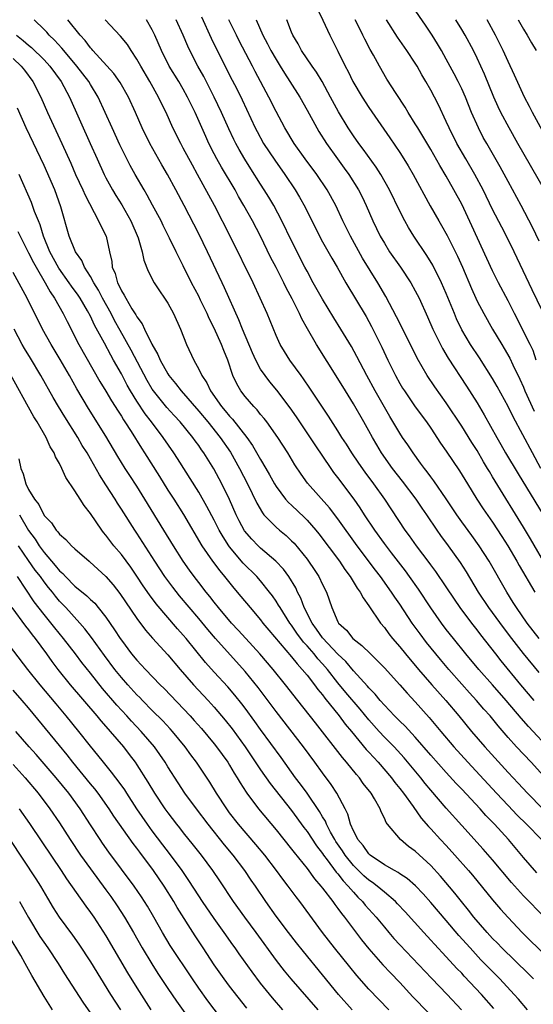
# Model space of a CAD drawing. Units: inches. Extents: x 2625000 to 2628000, y 1479000 to 1482000.
# Drawn here: x 2625634 to 2625700, y 1479376 to 1479503 of the extents above; entities that cross this region are included whole.
import ezdxf

# ---------------------------------------------------------------- set-up
doc = ezdxf.new("R2010")
doc.units = ezdxf.units.IN
doc.header["$MEASUREMENT"] = 0
doc.layers.add('LD26251479_2ft', color=192, linetype='Continuous')

msp = doc.modelspace()

# ---------------------------------------------------------------- linework, layer by layer
at = {"layer": 'LD26251479_2ft'}
for points, elevation in [([(2625672.35, 1479504.35), (2625673.05, 1479502.95), (2625673.96, 1479501), (2625675, 1479498.93), (2625675.93, 1479497), (2625676.31, 1479496.31), (2625676.94, 1479495), (2625678.13, 1479493), (2625679, 1479491.65), (2625681.72, 1479487.72), (2625683, 1479485.84), (2625683.54, 1479485), (2625684.09, 1479484.09), (2625684.71, 1479483), (2625686.94, 1479478.94), (2625688.03, 1479477), (2625688.39, 1479476.39), (2625689.11, 1479475.11), (2625690.45, 1479472.45), (2625691.09, 1479471), (2625692.26, 1479468.26), (2625692.83, 1479467), (2625693, 1479466.63), (2625693.86, 1479465), (2625695, 1479463), (2625696.19, 1479461), (2625696.51, 1479460.51), (2625697.24, 1479459.24), (2625697.63, 1479458.37), (2625698.53, 1479456.53), (2625699, 1479455.49), (2625699.18, 1479455), (2625700.38, 1479452.38)], 10960), ([(2625701, 1479474.36), (2625700.17, 1479476.17), (2625698.69, 1479479), (2625697, 1479482.08), (2625695.98, 1479483.98), (2625694.23, 1479487), (2625693.79, 1479487.79), (2625693.16, 1479489), (2625692.27, 1479491), (2625691.47, 1479493), (2625691, 1479494.06), (2625690.55, 1479495), (2625690.02, 1479496.02), (2625689, 1479497.89), (2625688.37, 1479499), (2625687.86, 1479499.86), (2625687.17, 1479501), (2625686.31, 1479502.31), (2625684.67, 1479504.67)], 10966), ([(2625702.37, 1479404.37), (2625699.99, 1479407), (2625698.09, 1479409), (2625697, 1479410.2), (2625695.7, 1479411.7), (2625694.66, 1479413), (2625693.88, 1479413.88), (2625692.93, 1479415), (2625692, 1479416), (2625691, 1479417.12), (2625689.34, 1479419), (2625688.27, 1479420.27), (2625686.47, 1479422.47), (2625685.61, 1479423.61), (2625684.61, 1479425), (2625683, 1479427.44), (2625682.36, 1479428.35), (2625681.94, 1479429), (2625680.49, 1479431), (2625679.84, 1479431.84), (2625677.48, 1479435), (2625675, 1479438.49), (2625673.9, 1479439.91), (2625671.07, 1479443.07), (2625670.23, 1479444.23), (2625669.44, 1479445.44), (2625668.52, 1479447), (2625667.23, 1479449), (2625665.79, 1479451), (2625665.45, 1479451.45), (2625665, 1479451.98), (2625664.55, 1479452.55), (2625664.12, 1479453), (2625663, 1479454.3), (2625662.46, 1479455), (2625661.92, 1479455.92), (2625661.43, 1479457), (2625660.76, 1479459), (2625660.24, 1479460.24), (2625659.96, 1479461), (2625659, 1479463.12), (2625658.36, 1479464.36), (2625658.09, 1479465), (2625657.24, 1479466.76), (2625657, 1479467.24), (2625656.07, 1479469), (2625655, 1479471.17), (2625654.37, 1479472.37), (2625654.09, 1479473), (2625653.24, 1479474.76), (2625652.41, 1479476.41), (2625652.13, 1479477), (2625651.04, 1479479.04), (2625650.33, 1479480.33), (2625649.93, 1479481), (2625648.77, 1479483), (2625648.14, 1479484.14), (2625647.7, 1479485), (2625646.81, 1479486.81), (2625645.8, 1479489), (2625643.99, 1479493), (2625643, 1479494.61), (2625642.78, 1479495), (2625641.26, 1479497), (2625639.56, 1479499), (2625639.31, 1479499.31), (2625638.35, 1479500.35), (2625637.67, 1479501), (2625637.37, 1479501.37), (2625637, 1479501.74), (2625635.73, 1479503)], 10942), ([(2625702.53, 1479408.53), (2625699.63, 1479411.63), (2625698.69, 1479412.69), (2625696.75, 1479415), (2625695, 1479417.01), (2625693.21, 1479419), (2625691.53, 1479421), (2625689.92, 1479423), (2625689, 1479424.16), (2625688.37, 1479425), (2625687, 1479426.95), (2625685.4, 1479429.4), (2625684.27, 1479431), (2625683.73, 1479431.73), (2625681.93, 1479434.07), (2625681, 1479435.3), (2625679.78, 1479437), (2625678.43, 1479439), (2625677.88, 1479439.88), (2625677.09, 1479441), (2625675, 1479443.83), (2625674.48, 1479444.48), (2625674.12, 1479445), (2625672.04, 1479448.04), (2625669.65, 1479451.65), (2625668.84, 1479452.84), (2625667.12, 1479455.12), (2625666.2, 1479456.2), (2625665.58, 1479457), (2625665, 1479457.84), (2625664.37, 1479459), (2625663.94, 1479459.94), (2625662.67, 1479463), (2625662.2, 1479464.2), (2625660.34, 1479468.34), (2625660.01, 1479469), (2625658.14, 1479473), (2625657, 1479475.31), (2625655.1, 1479479), (2625654.05, 1479481), (2625652.96, 1479483), (2625652.23, 1479484.23), (2625650.67, 1479487), (2625649.68, 1479489), (2625648.81, 1479491), (2625647.91, 1479493), (2625646.86, 1479494.86), (2625646.04, 1479496.04), (2625643.33, 1479499), (2625643.18, 1479499.18), (2625643, 1479499.37), (2625642.31, 1479500.31), (2625641.67, 1479501), (2625640.09, 1479503)], 10944), ([(2625700.38, 1479415), (2625698.66, 1479417), (2625696.11, 1479420.11), (2625695.4, 1479421), (2625693.48, 1479423.48), (2625693, 1479424.12), (2625692.31, 1479425), (2625690.81, 1479427), (2625690.07, 1479428.07), (2625689, 1479429.69), (2625687.66, 1479431.66), (2625687, 1479432.53), (2625686.81, 1479432.81), (2625685.14, 1479435), (2625684.26, 1479436.26), (2625683.71, 1479437), (2625681.05, 1479441), (2625679.63, 1479443), (2625678.51, 1479444.51), (2625677.68, 1479445.68), (2625676.79, 1479447), (2625676.11, 1479448.11), (2625675.52, 1479449), (2625675, 1479449.84), (2625673.76, 1479451.76), (2625671.38, 1479455.38), (2625670.56, 1479456.56), (2625670.23, 1479457), (2625668.78, 1479459), (2625668.1, 1479460.1), (2625667.55, 1479461), (2625667, 1479462.17), (2625665.83, 1479465), (2625664.95, 1479467), (2625664.02, 1479469), (2625661.17, 1479474.83), (2625659.05, 1479479), (2625656.85, 1479483), (2625656.18, 1479484.18), (2625655, 1479486.4), (2625654.67, 1479487), (2625653.67, 1479489), (2625652.77, 1479491), (2625652.17, 1479492.17), (2625651.79, 1479493), (2625650.67, 1479495), (2625649.5, 1479497), (2625649, 1479497.91), (2625648.26, 1479499), (2625647.78, 1479499.78), (2625646.89, 1479500.89), (2625644.9, 1479503)], 10946), ([(2625701, 1479418.61), (2625699, 1479421.05), (2625697.48, 1479423), (2625696.41, 1479424.41), (2625695, 1479426.36), (2625694.52, 1479427), (2625693.18, 1479429), (2625691.62, 1479431.62), (2625690.84, 1479432.84), (2625689.29, 1479435), (2625688.31, 1479436.31), (2625687.82, 1479437), (2625686.48, 1479439), (2625685.87, 1479439.87), (2625685.12, 1479441), (2625683.35, 1479443.35), (2625682.07, 1479445), (2625680.64, 1479447), (2625680.02, 1479448.02), (2625679.45, 1479449), (2625679, 1479449.83), (2625678.35, 1479451), (2625677, 1479453.32), (2625675.96, 1479455), (2625675, 1479456.63), (2625672.22, 1479461), (2625671.05, 1479463.05), (2625670.34, 1479464.34), (2625670.05, 1479465), (2625669.08, 1479466.92), (2625668.32, 1479468.32), (2625668, 1479469), (2625667, 1479470.98), (2625666.3, 1479472.3), (2625664.97, 1479475), (2625663.94, 1479477), (2625662.85, 1479479), (2625662.16, 1479480.16), (2625661.7, 1479481), (2625659.94, 1479483.94), (2625659.34, 1479485), (2625659, 1479485.66), (2625658.31, 1479487), (2625657.9, 1479487.9), (2625656.55, 1479491), (2625656.03, 1479492.03), (2625655.57, 1479493), (2625655, 1479494.02), (2625654.42, 1479495), (2625653.2, 1479497), (2625652.18, 1479499), (2625651.31, 1479501), (2625651, 1479501.67), (2625650.25, 1479503)], 10948), ([(2625701.03, 1479423), (2625699.46, 1479425), (2625698.07, 1479427), (2625697.67, 1479427.67), (2625696.83, 1479429), (2625694.53, 1479433), (2625693.25, 1479435), (2625692.31, 1479436.31), (2625691, 1479438.08), (2625690.35, 1479439), (2625689, 1479441.05), (2625687.39, 1479443.39), (2625687, 1479443.9), (2625686.54, 1479444.54), (2625686.17, 1479445), (2625685.69, 1479445.69), (2625684.71, 1479447), (2625684.03, 1479448.03), (2625683.35, 1479449), (2625683, 1479449.53), (2625681.7, 1479451.7), (2625679.82, 1479455), (2625678.74, 1479457), (2625677.46, 1479459.46), (2625676.76, 1479460.76), (2625675.39, 1479463), (2625674.47, 1479464.47), (2625673, 1479466.88), (2625671.81, 1479469), (2625671, 1479470.48), (2625670.73, 1479471), (2625669, 1479474.42), (2625667.74, 1479477), (2625666.69, 1479479), (2625666.06, 1479480.06), (2625665.48, 1479481), (2625665, 1479481.73), (2625663.72, 1479483.72), (2625662.96, 1479484.96), (2625662.22, 1479486.22), (2625661.79, 1479487), (2625661.53, 1479487.53), (2625660.88, 1479488.88), (2625659.96, 1479491), (2625659, 1479493), (2625657.64, 1479495.64), (2625656.89, 1479497), (2625655.86, 1479499), (2625655.59, 1479499.59), (2625654.98, 1479501), (2625654.09, 1479503)], 10950), ([(2625657.38, 1479503.38), (2625658.63, 1479500.63), (2625661, 1479495.82), (2625661.96, 1479493.96), (2625662.62, 1479492.62), (2625664.31, 1479489), (2625664.54, 1479488.54), (2625665.39, 1479487), (2625666.82, 1479484.82), (2625668.13, 1479483), (2625669.48, 1479481), (2625670.05, 1479480.05), (2625670.76, 1479478.76), (2625672.61, 1479475), (2625673, 1479474.27), (2625674.19, 1479472.19), (2625674.91, 1479471), (2625676.04, 1479469), (2625678.63, 1479464.63), (2625679.35, 1479463.35), (2625680.68, 1479460.68), (2625681.47, 1479459), (2625682.44, 1479457), (2625683, 1479455.98), (2625683.36, 1479455.36), (2625683.59, 1479455), (2625685, 1479452.94), (2625686.43, 1479451), (2625687, 1479450.18), (2625688.27, 1479448.27), (2625689, 1479447.22), (2625690.7, 1479444.7), (2625691.73, 1479443), (2625692.96, 1479441), (2625693.77, 1479439.77), (2625695, 1479438.03), (2625696.2, 1479436.2), (2625696.96, 1479435), (2625698.14, 1479433), (2625698.45, 1479432.45), (2625700.45, 1479429)], 10952), ([(2625702.11, 1479432.11), (2625699.9, 1479435.9), (2625699, 1479437.41), (2625695.33, 1479443.33), (2625695, 1479443.9), (2625694.58, 1479444.58), (2625694.35, 1479445), (2625693.84, 1479445.84), (2625693, 1479447.29), (2625692.33, 1479448.33), (2625691, 1479450.44), (2625689, 1479453.49), (2625687.53, 1479455.53), (2625686.54, 1479457), (2625685.24, 1479459.24), (2625683.26, 1479463.26), (2625682.59, 1479464.59), (2625681.2, 1479467.2), (2625680.16, 1479469), (2625678.19, 1479472.19), (2625676.63, 1479475), (2625675.65, 1479477), (2625674.73, 1479479), (2625673.62, 1479481), (2625672.26, 1479483), (2625670.78, 1479485), (2625669.34, 1479487), (2625668.12, 1479489), (2625667, 1479491.13), (2625666.06, 1479493), (2625664.31, 1479496.31), (2625663.97, 1479497), (2625662.25, 1479500.25), (2625661.88, 1479501), (2625661.6, 1479501.6), (2625660.91, 1479503)], 10954), ([(2625664.44, 1479503), (2625665.29, 1479501), (2625665.89, 1479499.89), (2625666.34, 1479499), (2625667, 1479497.85), (2625667.54, 1479497), (2625668.09, 1479496.09), (2625668.8, 1479495), (2625670.06, 1479493), (2625671, 1479491.31), (2625672.25, 1479489), (2625672.53, 1479488.53), (2625673.5, 1479487), (2625674.94, 1479485), (2625675.82, 1479483.82), (2625676.41, 1479483), (2625677.67, 1479481), (2625678.12, 1479480.12), (2625678.66, 1479479), (2625679.53, 1479477), (2625680.48, 1479475), (2625681, 1479474.09), (2625681.68, 1479473), (2625683.08, 1479471), (2625684.42, 1479469), (2625685, 1479467.96), (2625685.49, 1479467), (2625686.59, 1479464.59), (2625687.28, 1479463), (2625688.25, 1479461), (2625688.5, 1479460.5), (2625689.25, 1479459.25), (2625691.64, 1479455.64), (2625693, 1479453.47), (2625693.92, 1479451.92), (2625695.53, 1479449), (2625696.07, 1479448.07), (2625696.66, 1479447), (2625698.28, 1479444.28), (2625701.54, 1479439)], 10956), ([(2625701.25, 1479445), (2625700.15, 1479447), (2625697.64, 1479451.64), (2625697, 1479453), (2625695.59, 1479455.59), (2625695, 1479456.62), (2625693.29, 1479459.29), (2625692.14, 1479461), (2625691, 1479462.92), (2625690.33, 1479464.33), (2625690.05, 1479465), (2625689, 1479467.61), (2625688.41, 1479469), (2625687.27, 1479471.27), (2625686.5, 1479472.5), (2625684.81, 1479475), (2625684.12, 1479476.12), (2625683.64, 1479477), (2625683, 1479478.23), (2625681.66, 1479481), (2625680.53, 1479483), (2625679.94, 1479483.94), (2625678.27, 1479486.27), (2625677.7, 1479487), (2625677, 1479488), (2625676.33, 1479489), (2625675.08, 1479491.08), (2625674.05, 1479493), (2625672.95, 1479495), (2625672.22, 1479496.22), (2625671.66, 1479497), (2625670.3, 1479499), (2625669.86, 1479499.86), (2625669.15, 1479501), (2625669, 1479501.38), (2625668.41, 1479503)], 10958), ([(2625700.63, 1479459), (2625700.23, 1479460.23), (2625699.86, 1479461), (2625697.83, 1479465), (2625697, 1479466.67), (2625695.76, 1479469), (2625695, 1479470.52), (2625692.33, 1479476.33), (2625691, 1479479.14), (2625689.99, 1479481), (2625689, 1479482.77), (2625688.16, 1479484.16), (2625687, 1479486.2), (2625685.96, 1479487.96), (2625685.31, 1479489), (2625685, 1479489.55), (2625684.09, 1479491), (2625683.7, 1479491.7), (2625682.52, 1479493.48), (2625681.33, 1479495.33), (2625680.36, 1479497), (2625679.59, 1479498.41), (2625679.16, 1479499.16), (2625678.47, 1479500.47), (2625678.23, 1479501), (2625677.81, 1479501.81), (2625677.22, 1479503)], 10962), ([(2625702.07, 1479464.07), (2625700.09, 1479468.09), (2625697.78, 1479473), (2625696.79, 1479475), (2625696.17, 1479476.17), (2625695, 1479478.46), (2625693.76, 1479481), (2625692.68, 1479483), (2625691.52, 1479485), (2625690.38, 1479487), (2625689.37, 1479489), (2625689, 1479489.84), (2625687.98, 1479491.98), (2625687.47, 1479493), (2625687, 1479493.89), (2625686.38, 1479495), (2625685.86, 1479495.86), (2625685.23, 1479497), (2625685, 1479497.37), (2625683.92, 1479499), (2625682.72, 1479500.72), (2625681.28, 1479503)], 10964), ([(2625701.7, 1479481), (2625698.27, 1479487), (2625697.12, 1479489), (2625696.06, 1479491), (2625695.71, 1479491.72), (2625695.15, 1479493), (2625693.94, 1479495.94), (2625693.47, 1479497), (2625693, 1479498.02), (2625692.51, 1479499), (2625691.43, 1479501), (2625691, 1479501.74), (2625690.24, 1479503)], 10968), ([(2625703.99, 1479483.99), (2625700.14, 1479491), (2625699.77, 1479491.77), (2625699.12, 1479493), (2625697.84, 1479495.84), (2625697, 1479497.6), (2625696.37, 1479499), (2625695.39, 1479501), (2625694.29, 1479503)], 10970), ([(2625698.28, 1479503), (2625699, 1479501.76), (2625699.47, 1479501), (2625700.01, 1479500.01), (2625700.62, 1479499)], 10972), ([(2625633.42, 1479501), (2625634.32, 1479500.32), (2625635, 1479499.71), (2625635.39, 1479499.39), (2625637, 1479497.81), (2625637.75, 1479497), (2625639.21, 1479495), (2625640.28, 1479493), (2625642.97, 1479487), (2625643.85, 1479485), (2625644.77, 1479483), (2625645, 1479482.55), (2625645.86, 1479481), (2625646.28, 1479480.28), (2625647.05, 1479479.05), (2625648.24, 1479477), (2625649.18, 1479474.82), (2625649.7, 1479473), (2625649.91, 1479471.91), (2625650.48, 1479470.48), (2625651.24, 1479469), (2625651.93, 1479467.93), (2625652.57, 1479467), (2625653, 1479466.36), (2625653.76, 1479465), (2625654.66, 1479463), (2625655.41, 1479461), (2625656.35, 1479459), (2625657, 1479457.84), (2625657.39, 1479457), (2625658.04, 1479456.04), (2625658.51, 1479455), (2625659.94, 1479453), (2625660.44, 1479452.44), (2625661, 1479451.74), (2625661.37, 1479451.37), (2625663.21, 1479449), (2625663.96, 1479447.96), (2625665, 1479446.15), (2625665.69, 1479445), (2625666.16, 1479444.16), (2625666.79, 1479443), (2625667, 1479442.66), (2625668.23, 1479441), (2625668.59, 1479440.59), (2625669, 1479440.22), (2625670.66, 1479438.66), (2625671, 1479438.31), (2625672.16, 1479437), (2625672.53, 1479436.53), (2625675.18, 1479433), (2625675.91, 1479431.91), (2625676.6, 1479431), (2625677.5, 1479429.5), (2625677.88, 1479429), (2625678.24, 1479428.24), (2625679, 1479427.22), (2625680.5, 1479425), (2625681, 1479424.42), (2625681.59, 1479423.59), (2625682.07, 1479423), (2625683, 1479421.93), (2625683.75, 1479421), (2625685.43, 1479419), (2625687.16, 1479417), (2625688.93, 1479415), (2625690.63, 1479413), (2625692.26, 1479411), (2625693.97, 1479409), (2625697, 1479405.68), (2625698.31, 1479404.31), (2625699.51, 1479403), (2625701.47, 1479401)], 10940), ([(2625633, 1479497.97), (2625634.05, 1479497), (2625634.47, 1479496.47), (2625635.56, 1479495), (2625636.58, 1479493), (2625637.46, 1479491), (2625639.31, 1479487), (2625640.45, 1479484.45), (2625641.07, 1479483), (2625642, 1479481), (2625642.3, 1479480.3), (2625644.06, 1479477), (2625644.34, 1479476.34), (2625645.02, 1479475), (2625645.48, 1479473), (2625645.75, 1479471.75), (2625645.83, 1479471), (2625646.18, 1479470.18), (2625646.49, 1479469), (2625646.68, 1479468.68), (2625647, 1479467.95), (2625647.38, 1479467.38), (2625647.56, 1479467), (2625648.36, 1479465.64), (2625648.86, 1479464.86), (2625649, 1479464.57), (2625649.68, 1479463.68), (2625649.99, 1479463), (2625650.93, 1479461.07), (2625651.73, 1479459.73), (2625652.01, 1479459), (2625653, 1479457.22), (2625653.14, 1479457), (2625653.99, 1479455.99), (2625654.73, 1479455), (2625657, 1479452.38), (2625658.16, 1479451), (2625659.79, 1479449), (2625661.1, 1479447.1), (2625662.28, 1479445), (2625663.3, 1479443), (2625664.5, 1479440.5), (2625665.23, 1479439.23), (2625665.43, 1479439), (2625667, 1479437.4), (2625667.46, 1479437), (2625668.31, 1479436.31), (2625669, 1479435.65), (2625669.32, 1479435.32), (2625671, 1479433.24), (2625671.18, 1479433), (2625671.92, 1479431.92), (2625672.54, 1479431), (2625673, 1479430), (2625673.5, 1479429), (2625674.19, 1479427), (2625675, 1479425.15), (2625675.09, 1479425), (2625676.09, 1479424.09), (2625676.94, 1479423), (2625678.11, 1479422.11), (2625679.19, 1479421), (2625680.13, 1479420.13), (2625681, 1479419.2), (2625683, 1479417), (2625683.93, 1479415.93), (2625685, 1479414.83), (2625686.81, 1479412.81), (2625688.29, 1479411), (2625689.97, 1479409), (2625691.79, 1479407), (2625693.34, 1479405.34), (2625695.48, 1479403), (2625697, 1479401.4), (2625698.18, 1479400.18), (2625699.37, 1479399), (2625701.3, 1479397)], 10938), ([(2625700.73, 1479392.73), (2625699, 1479394.71), (2625697.06, 1479397), (2625695.25, 1479399), (2625694.13, 1479400.13), (2625693.37, 1479401), (2625691, 1479403.54), (2625690.28, 1479404.28), (2625689, 1479405.68), (2625687, 1479407.92), (2625685, 1479410.25), (2625683.68, 1479411.68), (2625683, 1479412.32), (2625682.67, 1479412.67), (2625682.33, 1479413), (2625681, 1479414.4), (2625680.48, 1479415), (2625679.82, 1479415.82), (2625679, 1479416.64), (2625678.84, 1479416.84), (2625677, 1479418.84), (2625676.02, 1479420.02), (2625675, 1479420.96), (2625673, 1479423.09), (2625672.23, 1479424.23), (2625671.66, 1479425), (2625670.65, 1479427), (2625670.22, 1479428.22), (2625669.79, 1479429), (2625669.55, 1479429.55), (2625668.64, 1479431), (2625667.95, 1479431.95), (2625666.99, 1479432.99), (2625665, 1479434.69), (2625664.67, 1479435), (2625663.85, 1479435.85), (2625662.94, 1479436.94), (2625662.23, 1479438.23), (2625661.85, 1479439), (2625660.97, 1479440.97), (2625659.97, 1479443), (2625659.64, 1479443.64), (2625658.94, 1479444.94), (2625657.67, 1479447), (2625657.38, 1479447.38), (2625657, 1479447.96), (2625656.55, 1479448.55), (2625656.25, 1479449), (2625654.6, 1479451), (2625653.83, 1479451.83), (2625652.87, 1479452.87), (2625651.17, 1479455), (2625651, 1479455.25), (2625650.34, 1479456.34), (2625648.27, 1479460.27), (2625646.83, 1479462.83), (2625646.13, 1479464.13), (2625645.69, 1479465), (2625644.57, 1479467), (2625644.03, 1479468.03), (2625643.42, 1479469), (2625643, 1479469.82), (2625642.25, 1479471), (2625641.89, 1479471.89), (2625641.08, 1479473), (2625640.26, 1479475), (2625639.18, 1479478.82), (2625638.38, 1479481), (2625637, 1479484.15), (2625634.68, 1479489), (2625633.56, 1479491.56)], 10936), ([(2625701.69, 1479387), (2625699, 1479389.74), (2625697.44, 1479391.44), (2625695, 1479394.38), (2625693.79, 1479395.79), (2625691, 1479398.85), (2625689, 1479401.08), (2625687, 1479403.41), (2625686.28, 1479404.28), (2625685.7, 1479405), (2625683.56, 1479407.56), (2625682.25, 1479409), (2625681, 1479410.26), (2625680.32, 1479411), (2625679, 1479412.48), (2625677.87, 1479413.87), (2625676.02, 1479416.02), (2625675, 1479417.29), (2625673.66, 1479419), (2625673, 1479419.75), (2625672.39, 1479420.39), (2625671.92, 1479421), (2625671, 1479422.07), (2625670.55, 1479422.55), (2625669.7, 1479423.7), (2625669, 1479424.73), (2625668.79, 1479425), (2625667.51, 1479427), (2625667.33, 1479427.33), (2625667, 1479427.85), (2625666.53, 1479428.53), (2625666.17, 1479429), (2625665, 1479430.46), (2625664.53, 1479431), (2625662.75, 1479432.75), (2625661, 1479434.84), (2625660.88, 1479435), (2625660.14, 1479436.14), (2625659.66, 1479437), (2625659, 1479438.32), (2625658.07, 1479440.07), (2625657, 1479441.94), (2625654.27, 1479446.27), (2625653.8, 1479447), (2625652.41, 1479449), (2625650.89, 1479451), (2625650.06, 1479452.06), (2625649, 1479453.7), (2625648.19, 1479455), (2625647.75, 1479455.75), (2625647, 1479457.21), (2625646, 1479459), (2625645.62, 1479459.62), (2625644.8, 1479461.2), (2625643.53, 1479463.53), (2625643, 1479464.69), (2625642.63, 1479465.37), (2625641.67, 1479467), (2625641.4, 1479467.4), (2625640.56, 1479468.56), (2625640.27, 1479469), (2625638.9, 1479470.9), (2625637.75, 1479473), (2625636.93, 1479475), (2625636.49, 1479476.49), (2625636.27, 1479477), (2625635.78, 1479478.22), (2625635.52, 1479479), (2625635.38, 1479479.38), (2625633.77, 1479483)], 10934), ([(2625633.63, 1479475.63), (2625633.91, 1479475), (2625635, 1479472.88), (2625635.62, 1479471.62), (2625635.97, 1479471), (2625637.16, 1479469), (2625637.8, 1479467.8), (2625638.36, 1479467), (2625639.47, 1479465), (2625639.97, 1479463.97), (2625641.52, 1479461), (2625644.23, 1479456.23), (2625645, 1479454.97), (2625645.72, 1479453.72), (2625646.19, 1479453), (2625646.5, 1479452.5), (2625647, 1479451.74), (2625647.27, 1479451.27), (2625647.46, 1479451), (2625648.25, 1479449.75), (2625649.59, 1479447.59), (2625649.98, 1479447), (2625651.93, 1479443.93), (2625653, 1479442.2), (2625653.78, 1479441), (2625655.02, 1479439.02), (2625657.42, 1479435), (2625658.79, 1479433), (2625659.73, 1479431.73), (2625660.35, 1479431), (2625661.53, 1479429.53), (2625662.45, 1479428.45), (2625663.63, 1479427), (2625665, 1479425.4), (2625665.31, 1479425), (2625666.08, 1479424.08), (2625669, 1479420.62), (2625669.71, 1479419.71), (2625670.39, 1479419), (2625671, 1479418.26), (2625671.99, 1479417), (2625672.41, 1479416.41), (2625673, 1479415.7), (2625673.29, 1479415.29), (2625675.14, 1479413), (2625675.94, 1479411.94), (2625676.74, 1479411), (2625678.67, 1479408.67), (2625679, 1479408.32), (2625679.62, 1479407.62), (2625680.2, 1479407), (2625681.91, 1479405), (2625682.37, 1479404.37), (2625683, 1479403.61), (2625683.48, 1479403), (2625684.71, 1479401.29), (2625685.77, 1479399.77), (2625686.71, 1479398.71), (2625687, 1479398.41), (2625688.28, 1479397), (2625689, 1479396.24), (2625690.13, 1479395), (2625691.9, 1479393), (2625692.4, 1479392.4), (2625695, 1479389.2), (2625696.01, 1479388.02), (2625697, 1479386.92), (2625698.83, 1479385), (2625701.92, 1479381.92)], 10932), ([(2625700.27, 1479379), (2625699.65, 1479379.65), (2625696.2, 1479383), (2625695.62, 1479383.62), (2625695, 1479384.24), (2625694.3, 1479385), (2625692.59, 1479387), (2625691.89, 1479387.89), (2625690.97, 1479389), (2625690.1, 1479390.1), (2625688.27, 1479392.27), (2625687, 1479393.64), (2625685, 1479395.49), (2625684.13, 1479396.13), (2625683.09, 1479397), (2625681.4, 1479399), (2625681.23, 1479399.23), (2625681, 1479399.77), (2625680.58, 1479400.58), (2625680.44, 1479401), (2625679.72, 1479402.28), (2625679.29, 1479403), (2625678.28, 1479404.28), (2625677.78, 1479405), (2625677.41, 1479405.41), (2625676.12, 1479407), (2625675.6, 1479407.6), (2625672.08, 1479412.08), (2625669.81, 1479415), (2625668.23, 1479417), (2625666.61, 1479419), (2625664.91, 1479421), (2625663.08, 1479423), (2625662.1, 1479424.1), (2625661.24, 1479425), (2625659.55, 1479427), (2625659, 1479427.69), (2625658.43, 1479428.43), (2625657.96, 1479429), (2625657, 1479430.23), (2625656.41, 1479431), (2625655.82, 1479431.82), (2625654.99, 1479433), (2625653.72, 1479435), (2625652.48, 1479437), (2625650.05, 1479441), (2625649, 1479442.69), (2625648.09, 1479444.09), (2625647.51, 1479445), (2625646.55, 1479446.55), (2625645, 1479449.16), (2625642.75, 1479452.75), (2625641.26, 1479455.26), (2625640.29, 1479457), (2625639.08, 1479459.08), (2625637.91, 1479461), (2625636.8, 1479463), (2625634.81, 1479467), (2625633, 1479470.32)], 10930), ([(2625699.52, 1479375), (2625698.36, 1479376.36), (2625697.8, 1479377), (2625695.91, 1479379), (2625694.46, 1479380.46), (2625693.48, 1479381.48), (2625692.08, 1479383), (2625690.63, 1479384.63), (2625689, 1479386.56), (2625687, 1479388.88), (2625686, 1479390), (2625685.03, 1479391.03), (2625683.96, 1479391.96), (2625683, 1479392.6), (2625682.77, 1479392.77), (2625682.32, 1479393), (2625681, 1479393.75), (2625679.17, 1479395), (2625679, 1479395.15), (2625678.25, 1479396.25), (2625677.59, 1479397), (2625677.42, 1479397.42), (2625677, 1479398.16), (2625676.64, 1479399), (2625676.28, 1479400.28), (2625675.92, 1479401), (2625674.87, 1479403), (2625674.13, 1479404.13), (2625673, 1479405.62), (2625672.01, 1479407), (2625670.55, 1479409), (2625667, 1479413.56), (2625664.67, 1479416.67), (2625663, 1479418.75), (2625659.19, 1479423), (2625658.17, 1479424.17), (2625657, 1479425.58), (2625654.52, 1479428.52), (2625653.64, 1479429.64), (2625652.64, 1479431), (2625651.31, 1479433), (2625649, 1479436.6), (2625648.73, 1479437), (2625647, 1479439.74), (2625646.5, 1479440.5), (2625646.2, 1479441), (2625645, 1479442.89), (2625644.17, 1479444.17), (2625643, 1479446.24), (2625642.56, 1479447), (2625641.95, 1479447.95), (2625641.36, 1479449), (2625639.67, 1479451.67), (2625638.85, 1479453), (2625638.16, 1479454.16), (2625636.58, 1479457), (2625635.23, 1479459.23), (2625634.48, 1479460.48), (2625634.19, 1479461), (2625633.13, 1479463)], 10928), ([(2625695.17, 1479375.17), (2625693.55, 1479377), (2625691.34, 1479379.34), (2625691, 1479379.72), (2625690.36, 1479380.36), (2625689, 1479381.87), (2625687.48, 1479383.48), (2625687, 1479384.02), (2625686.09, 1479385), (2625683.68, 1479387.68), (2625682.72, 1479388.72), (2625682.45, 1479389), (2625681, 1479390.19), (2625680.06, 1479391), (2625679.46, 1479391.46), (2625679, 1479391.75), (2625678.34, 1479392.34), (2625677, 1479393.67), (2625675.92, 1479395), (2625675.57, 1479395.57), (2625674.74, 1479396.74), (2625674.58, 1479397), (2625674.05, 1479397.95), (2625673.5, 1479399), (2625673.37, 1479399.37), (2625673, 1479399.96), (2625672.63, 1479400.63), (2625671, 1479403), (2625670.17, 1479404.17), (2625669.53, 1479405), (2625667.64, 1479407.64), (2625665, 1479411.25), (2625664.27, 1479412.27), (2625663, 1479414.01), (2625662.57, 1479414.57), (2625661.68, 1479415.68), (2625660.75, 1479416.75), (2625659, 1479418.66), (2625657.89, 1479419.89), (2625655.38, 1479423), (2625655, 1479423.45), (2625654.26, 1479424.26), (2625651.5, 1479427.5), (2625650.64, 1479428.64), (2625649.82, 1479429.82), (2625649, 1479431.08), (2625648.21, 1479432.21), (2625647, 1479433.85), (2625646.04, 1479435), (2625645, 1479436.38), (2625644.71, 1479436.71), (2625644.49, 1479437), (2625643, 1479439.18), (2625642.19, 1479440.19), (2625641.68, 1479441), (2625641, 1479442.11), (2625639.82, 1479443.82), (2625639.31, 1479445), (2625639, 1479445.61), (2625638.47, 1479446.47), (2625638.3, 1479447), (2625637.79, 1479447.79), (2625637.26, 1479449), (2625636.1, 1479451), (2625635.67, 1479451.67), (2625632.46, 1479457.54)], 10926), ([(2625633.76, 1479446.24), (2625634.01, 1479445), (2625634.29, 1479444.29), (2625634.63, 1479443), (2625635, 1479442.26), (2625635.78, 1479441), (2625636.33, 1479440.33), (2625637, 1479438.92), (2625637.95, 1479437.95), (2625638.59, 1479437), (2625638.8, 1479436.8), (2625639, 1479436.5), (2625639.82, 1479435.82), (2625640.57, 1479435), (2625641, 1479434.6), (2625642.83, 1479433), (2625642.93, 1479432.93), (2625645, 1479431.02), (2625645.93, 1479429.93), (2625646.81, 1479428.81), (2625649, 1479425.58), (2625650.1, 1479424.1), (2625651.04, 1479423.04), (2625653, 1479420.9), (2625654.59, 1479419), (2625656.31, 1479417), (2625658.2, 1479415), (2625659, 1479414.13), (2625660.44, 1479412.44), (2625661.33, 1479411.33), (2625663.02, 1479409), (2625665, 1479406.02), (2625666.25, 1479404.25), (2625669, 1479400.75), (2625670.59, 1479398.59), (2625671, 1479398.07), (2625672.22, 1479396.22), (2625673, 1479395.22), (2625673.14, 1479395), (2625673.62, 1479394.38), (2625674.79, 1479392.79), (2625675, 1479392.56), (2625675.67, 1479391.67), (2625676.34, 1479391), (2625677, 1479390.22), (2625677.58, 1479389.58), (2625678.19, 1479389), (2625678.54, 1479388.54), (2625679.93, 1479387), (2625681, 1479385.68), (2625681.58, 1479385), (2625682.24, 1479384.24), (2625683, 1479383.4), (2625687.08, 1479379.08), (2625689.12, 1479377), (2625690.98, 1479375)], 10924), ([(2625633.83, 1479439), (2625634.99, 1479436.98), (2625635.84, 1479435.84), (2625636.35, 1479435), (2625637, 1479434.1), (2625638.46, 1479432.46), (2625639, 1479431.76), (2625639.42, 1479431.42), (2625639.79, 1479431), (2625641, 1479429.79), (2625642.53, 1479428.53), (2625643, 1479428.04), (2625643.55, 1479427.55), (2625644, 1479427), (2625645, 1479425.74), (2625646.13, 1479424.13), (2625646.84, 1479423), (2625647, 1479422.77), (2625648.33, 1479421), (2625649, 1479420.19), (2625649.58, 1479419.58), (2625650.11, 1479419), (2625652.02, 1479417), (2625652.52, 1479416.52), (2625655.9, 1479413), (2625656.42, 1479412.42), (2625657.36, 1479411.36), (2625659, 1479409.4), (2625659.32, 1479409), (2625660.77, 1479407), (2625661, 1479406.63), (2625661.59, 1479405.59), (2625661.97, 1479405), (2625662.34, 1479404.34), (2625663.12, 1479403.12), (2625663.21, 1479403), (2625664.72, 1479401), (2625667, 1479398.25), (2625669, 1479395.77), (2625669.33, 1479395.33), (2625671, 1479393.25), (2625671.95, 1479391.95), (2625672.78, 1479391), (2625673, 1479390.73), (2625674.34, 1479389), (2625674.61, 1479388.61), (2625675, 1479388.11), (2625675.45, 1479387.45), (2625675.83, 1479387), (2625678.05, 1479384.04), (2625679, 1479382.87), (2625680.81, 1479380.81), (2625681.78, 1479379.78), (2625683, 1479378.52), (2625684.7, 1479376.7), (2625686.67, 1479374.67)], 10922), ([(2625681.59, 1479375), (2625679, 1479377.68), (2625677.44, 1479379.44), (2625676.54, 1479380.54), (2625674.55, 1479383), (2625673, 1479385), (2625670.07, 1479389), (2625669.59, 1479389.59), (2625668.56, 1479391), (2625667.88, 1479391.88), (2625667.07, 1479393), (2625665.53, 1479395), (2625664.39, 1479396.39), (2625662.16, 1479399), (2625661, 1479400.48), (2625660.62, 1479401), (2625659.32, 1479403), (2625658.43, 1479404.43), (2625656.71, 1479407), (2625655.97, 1479407.97), (2625655.23, 1479409), (2625653.6, 1479411), (2625653.32, 1479411.32), (2625652.35, 1479412.35), (2625651, 1479413.69), (2625649.71, 1479415), (2625649.37, 1479415.37), (2625649, 1479415.73), (2625647.84, 1479417), (2625647, 1479417.95), (2625646.16, 1479419), (2625644.8, 1479420.8), (2625643.12, 1479423.12), (2625642.26, 1479424.26), (2625641.61, 1479425), (2625639.81, 1479427), (2625639, 1479427.85), (2625638.47, 1479428.47), (2625638.08, 1479429), (2625637.59, 1479429.59), (2625637, 1479430.35), (2625636.53, 1479431), (2625635.85, 1479431.85), (2625635, 1479433.08), (2625633.7, 1479435)], 10920), ([(2625676.82, 1479375), (2625675.07, 1479377), (2625673, 1479379.54), (2625670.53, 1479382.53), (2625669.64, 1479383.64), (2625668.59, 1479385), (2625667, 1479387.11), (2625665.66, 1479389), (2625664.32, 1479391), (2625663.78, 1479391.78), (2625662.98, 1479393), (2625661.46, 1479395), (2625660.33, 1479396.33), (2625658.23, 1479399), (2625656.71, 1479401), (2625655.22, 1479403), (2625654.33, 1479404.33), (2625653, 1479406.43), (2625652.65, 1479407), (2625651.99, 1479407.99), (2625651.27, 1479409), (2625649.58, 1479411), (2625648.31, 1479412.31), (2625647.7, 1479413), (2625646.4, 1479414.4), (2625644.56, 1479416.56), (2625643, 1479418.54), (2625641.9, 1479419.9), (2625641.07, 1479421), (2625639.53, 1479423), (2625638.39, 1479424.38), (2625637, 1479426.12), (2625635.74, 1479427.74), (2625633.57, 1479431)], 10918), ([(2625632.84, 1479427), (2625634.6, 1479424.6), (2625635, 1479424.11), (2625635.47, 1479423.47), (2625635.85, 1479423), (2625637.34, 1479421), (2625638.02, 1479420.02), (2625638.78, 1479419), (2625640.39, 1479417), (2625643.83, 1479413), (2625644.36, 1479412.36), (2625645.29, 1479411.29), (2625645.56, 1479411), (2625647.26, 1479409), (2625648.02, 1479408.02), (2625648.78, 1479407), (2625649, 1479406.68), (2625650.44, 1479404.44), (2625651.28, 1479403), (2625652.6, 1479401), (2625653, 1479400.45), (2625654.13, 1479399), (2625654.52, 1479398.52), (2625655, 1479397.9), (2625656.3, 1479396.3), (2625657.31, 1479395), (2625658.78, 1479393), (2625659.68, 1479391.68), (2625661.47, 1479389), (2625662.9, 1479387), (2625664.37, 1479385), (2625667, 1479381.38), (2625668.06, 1479380.06), (2625668.93, 1479379), (2625672.42, 1479375)], 10916), ([(2625667.88, 1479375), (2625666.53, 1479376.53), (2625665, 1479378.44), (2625663.9, 1479379.9), (2625662.24, 1479382.24), (2625661.72, 1479383), (2625661.41, 1479383.41), (2625660.31, 1479385), (2625659, 1479386.8), (2625657.49, 1479389), (2625657, 1479389.73), (2625655.73, 1479391.73), (2625654.85, 1479393), (2625653.22, 1479395.22), (2625652.34, 1479396.34), (2625651, 1479398.12), (2625650.36, 1479399), (2625649, 1479401), (2625647.69, 1479403), (2625647.43, 1479403.43), (2625646.6, 1479404.6), (2625646.27, 1479405), (2625645.73, 1479405.73), (2625644.67, 1479407), (2625643.94, 1479407.94), (2625643, 1479409.07), (2625641.51, 1479411), (2625639.88, 1479413), (2625638.55, 1479414.55), (2625636.48, 1479417), (2625634.9, 1479419), (2625631.84, 1479423)], 10914), ([(2625663.2, 1479375.2), (2625661, 1479378.05), (2625660.28, 1479379), (2625659, 1479380.83), (2625657.59, 1479383), (2625656.55, 1479384.56), (2625654.22, 1479388.22), (2625653.78, 1479389), (2625652.53, 1479391), (2625651.15, 1479393), (2625649.37, 1479395.37), (2625649, 1479395.89), (2625648.52, 1479396.52), (2625646.03, 1479400.03), (2625645.41, 1479401), (2625643.98, 1479403), (2625643.55, 1479403.55), (2625643, 1479404.21), (2625640.72, 1479407), (2625639.97, 1479407.98), (2625639, 1479409.18), (2625635, 1479414.03), (2625634.18, 1479415), (2625633, 1479416.34)], 10912), ([(2625660.76, 1479372.76), (2625658.18, 1479376.18), (2625657, 1479377.82), (2625656.19, 1479379), (2625653.31, 1479383.31), (2625652.3, 1479385), (2625651.2, 1479387), (2625650.39, 1479388.39), (2625649.61, 1479389.61), (2625648.67, 1479391), (2625645.39, 1479395.39), (2625644.55, 1479396.55), (2625644.24, 1479397), (2625643, 1479398.9), (2625641.66, 1479401), (2625640.2, 1479403), (2625638.57, 1479405), (2625635.99, 1479407.99), (2625635.09, 1479409), (2625633.36, 1479411)], 10910), ([(2625633, 1479406.71), (2625634.56, 1479405), (2625636.25, 1479403), (2625637.76, 1479401), (2625639, 1479399.16), (2625640.39, 1479397), (2625641.73, 1479395), (2625643, 1479393.23), (2625645, 1479390.51), (2625645.63, 1479389.64), (2625646.46, 1479388.46), (2625647.4, 1479387), (2625648.57, 1479385), (2625649.69, 1479383), (2625650.93, 1479380.93), (2625651.71, 1479379.71), (2625653, 1479377.75), (2625654.11, 1479376.11), (2625657.46, 1479371.46)], 10908), ([(2625633.77, 1479401), (2625635.1, 1479399.1), (2625636.7, 1479396.7), (2625639.22, 1479393), (2625639.92, 1479391.92), (2625642.4, 1479388.4), (2625643, 1479387.6), (2625643.42, 1479387), (2625645, 1479384.58), (2625647.79, 1479379.79), (2625649, 1479377.83), (2625650.81, 1479375)], 10906), ([(2625632.6, 1479397), (2625635.95, 1479391.95), (2625636.54, 1479391), (2625637.45, 1479389.45), (2625638.2, 1479388.2), (2625638.97, 1479387), (2625640.67, 1479384.67), (2625641.49, 1479383.49), (2625643, 1479381.19), (2625645.59, 1479377), (2625646.87, 1479375)], 10904), ([(2625633.84, 1479389), (2625635, 1479386.93), (2625636.47, 1479384.47), (2625637.49, 1479383), (2625638.81, 1479381), (2625639.65, 1479379.65), (2625642, 1479376), (2625643, 1479374.56)], 10902), ([(2625638.1, 1479375), (2625637, 1479376.71), (2625635.44, 1479379.44), (2625634.57, 1479381), (2625633.99, 1479382.01), (2625632.51, 1479384.51)], 10900)]:
    msp.add_lwpolyline(points, dxfattribs=dict(at, elevation=elevation))

doc.saveas('drawing.dxf')
